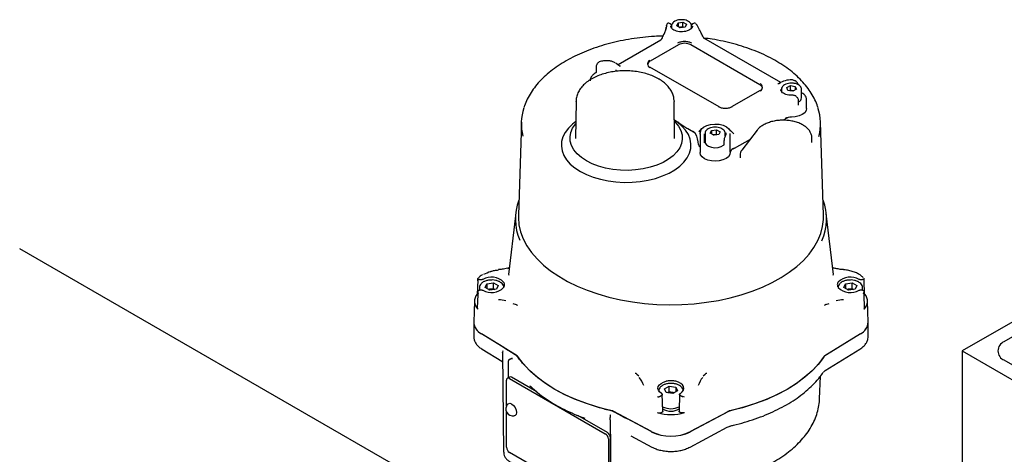
# Model space of a CAD drawing. Units: inches. Extents: x -4 to 383, y -4 to 297.
# Drawn here: x 225 to 238, y 204 to 210 of the extents above; entities that cross this region are included whole.
import ezdxf

# ---------------------------------------------------------------- set-up
doc = ezdxf.new("R2010")
doc.units = ezdxf.units.IN
doc.header["$MEASUREMENT"] = 0
doc.layers.add('DIMENSION', color=7, linetype='Continuous')

msp = doc.modelspace()

# ---------------------------------------------------------------- linework, layer by layer
at = {"color": 7, "linetype": 'Continuous', "lineweight": 25}
for p, q in [((233.536, 209.476), (233.554, 209.515)), ((233.554, 209.515), (233.62, 209.525)), ((233.554, 209.515), (233.554, 209.466)), ((233.62, 209.525), (233.668, 209.497)), ((233.62, 209.461), (233.62, 209.525)), ((233.447, 209.504), (233.43, 209.51)), ((233.455, 209.47), (233.455, 209.473)), ((233.464, 209.474), (233.464, 209.476)), ((233.464, 209.474), (233.464, 209.446)), ((233.584, 209.448), (233.536, 209.476)), ((233.575, 209.454), (233.587, 209.455)), ((233.651, 209.459), (233.584, 209.448)), ((233.587, 209.455), (233.62, 209.461)), ((233.629, 209.455), (233.62, 209.461)), ((233.668, 209.497), (233.651, 209.459)), ((233.74, 209.444), (233.74, 209.474)), ((233.75, 209.473), (233.75, 209.47)), ((233.775, 209.51), (233.757, 209.504)), ((233.808, 209.493), (233.798, 209.505)), ((233.813, 209.488), (233.808, 209.493)), ((233.837, 209.437), (233.815, 209.483)), ((233.317, 209.277), (232.738, 208.942)), ((233.899, 209.32), (233.899, 209.32)), ((234.957, 208.7), (233.907, 209.306)), ((233.56, 209.215), (233.171, 208.99)), ((234.674, 208.669), (233.727, 209.215)), ((232.434, 208.909), (232.434, 208.839)), ((232.706, 208.872), (232.706, 208.868)), ((232.754, 208.927), (232.743, 208.938)), ((232.75, 208.93), (232.769, 208.929)), ((232.755, 208.928), (232.753, 208.928)), ((234.115, 208.365), (233.168, 208.912)), ((232.428, 208.83), (232.422, 208.826)), ((235.129, 208.731), (235.117, 208.735)), ((234.676, 208.59), (234.287, 208.365)), ((234.919, 208.685), (234.934, 208.684)), ((234.939, 208.688), (234.931, 208.683)), ((234.936, 208.686), (234.931, 208.682)), ((234.968, 208.606), (234.968, 208.577)), ((235.04, 208.63), (235.09, 208.657)), ((235.055, 208.592), (235.04, 208.63)), ((235.121, 208.58), (235.055, 208.592)), ((235.08, 208.587), (235.09, 208.593)), ((235.09, 208.657), (235.156, 208.646)), ((235.09, 208.593), (235.09, 208.657)), ((235.123, 208.587), (235.09, 208.593)), ((235.171, 208.607), (235.121, 208.58)), ((235.131, 208.586), (235.123, 208.587)), ((235.156, 208.646), (235.171, 208.607)), ((235.156, 208.646), (235.156, 208.599)), ((235.243, 208.49), (235.243, 208.606)), ((232.161, 208.442), (232.155, 207.935)), ((232.161, 208.434), (232.161, 208.442)), ((233.501, 208.45), (233.501, 208.442)), ((233.507, 207.935), (233.501, 208.442)), ((235.175, 208.505), (235.167, 208.511)), ((235.188, 208.492), (235.175, 208.505)), ((235.201, 208.456), (235.201, 208.457)), ((235.201, 208.39), (235.201, 208.456)), ((235.312, 208.345), (235.312, 208.458)), ((235.058, 208.221), (234.991, 208.183)), ((231.413, 208.156), (231.372, 206.886)), ((233.788, 208.007), (233.689, 208.064)), ((233.877, 208.07), (233.867, 208.06)), ((233.995, 208.006), (234.013, 208.044)), ((234.013, 208.044), (234.079, 208.054)), ((234.013, 208.044), (234.013, 207.996)), ((234.079, 208.054), (234.128, 208.026)), ((234.079, 207.99), (234.079, 208.054)), ((234.318, 207.997), (234.246, 208.07)), ((234.635, 208.047), (234.425, 207.776)), ((235.543, 206.886), (235.502, 208.156)), ((233.855, 207.993), (233.856, 208.01)), ((233.855, 208), (233.855, 207.743)), ((233.918, 207.875), (233.918, 207.93)), ((233.918, 207.918), (233.924, 207.928)), ((233.924, 208.003), (233.924, 207.888)), ((234.044, 207.978), (233.995, 208.006)), ((234.034, 207.983), (234.046, 207.985)), ((234.11, 207.988), (234.044, 207.978)), ((234.046, 207.985), (234.079, 207.99)), ((234.089, 207.985), (234.079, 207.99)), ((234.128, 208.026), (234.11, 207.988)), ((234.199, 207.968), (234.199, 208.003)), ((234.208, 208.009), (234.209, 208)), ((234.268, 207.745), (234.268, 208.002)), ((234.538, 207.921), (234.32, 207.796)), ((235.383, 207.877), (235.383, 207.94)), ((233.918, 207.875), (233.918, 207.875)), ((234.182, 207.899), (234.182, 207.844)), ((234.182, 207.844), (234.182, 207.844)), ((234.319, 207.803), (234.303, 207.794)), ((234.403, 207.715), (234.403, 207.667)), ((231.332, 206.875), (231.235, 206.071)), ((235.68, 206.071), (235.58, 206.906)), ((231.235, 206.161), (231.204, 206.154)), ((231.23, 206.156), (231.235, 206.158)), ((239.521, 206.229), (237.439, 205.027)), ((230.819, 206.016), (230.817, 205.966)), ((230.818, 205.986), (230.819, 206.018)), ((231.24, 206.07), (231.238, 206.061)), ((235.677, 206.061), (235.675, 206.07)), ((236.089, 206.022), (236.096, 206.018)), ((236.098, 205.966), (236.096, 206.016)), ((230.818, 205.994), (230.811, 205.798)), ((230.839, 205.893), (230.839, 205.86)), ((230.918, 205.895), (230.942, 205.946)), ((230.983, 205.858), (230.918, 205.895)), ((230.942, 205.946), (231.03, 205.96)), ((230.942, 205.946), (230.942, 205.881)), ((231.03, 205.96), (231.095, 205.922)), ((231.03, 205.879), (231.03, 205.96)), ((231.095, 205.922), (231.071, 205.871)), ((235.82, 205.895), (235.844, 205.946)), ((235.885, 205.858), (235.82, 205.895)), ((235.844, 205.946), (235.932, 205.96)), ((235.844, 205.946), (235.844, 205.881)), ((235.932, 205.96), (235.996, 205.922)), ((235.932, 205.879), (235.932, 205.96)), ((235.996, 205.922), (235.973, 205.871)), ((236.075, 205.86), (236.075, 205.893)), ((236.104, 205.798), (236.097, 205.994)), ((238.013, 205.155), (239.501, 206.014)), ((230.817, 205.8), (230.811, 205.613)), ((230.817, 205.786), (230.816, 205.77)), ((230.819, 205.831), (230.817, 205.795)), ((230.819, 205.831), (230.818, 205.8)), ((230.825, 205.81), (230.819, 205.831)), ((230.964, 205.869), (230.986, 205.873)), ((231.071, 205.871), (230.983, 205.858)), ((230.986, 205.873), (231.03, 205.879)), ((231.03, 205.879), (231.05, 205.868)), ((235.865, 205.869), (235.888, 205.873)), ((235.973, 205.871), (235.885, 205.858)), ((235.888, 205.873), (235.932, 205.879)), ((235.932, 205.879), (235.951, 205.868)), ((236.098, 205.795), (236.096, 205.831)), ((236.097, 205.8), (236.096, 205.831)), ((236.104, 205.613), (236.098, 205.8)), ((236.099, 205.77), (236.098, 205.786)), ((230.771, 205.71), (230.762, 205.421)), ((231.297, 205.678), (231.342, 205.662)), ((235.572, 205.662), (235.618, 205.678)), ((236.153, 205.421), (236.144, 205.71)), ((230.762, 205.407), (230.762, 205.224)), ((236.153, 205.224), (236.153, 205.407)), ((231.354, 204.961), (230.867, 205.262)), ((231.172, 205.074), (230.868, 205.262)), ((236.048, 205.262), (235.561, 204.961)), ((236.047, 205.262), (235.582, 204.974)), ((230.876, 205.051), (231.144, 204.885)), ((231.158, 205.029), (231.156, 205.011)), ((231.156, 205.006), (231.156, 205.01)), ((231.156, 205.006), (231.171, 203.64)), ((231.158, 205.031), (231.159, 205.031)), ((231.329, 204.972), (231.227, 205.035)), ((235.565, 204.758), (236.039, 205.051)), ((237.439, 205.027), (237.439, 187.063)), ((237.439, 205.027), (239.56, 203.803)), ((231.238, 204.662), (231.236, 204.89)), ((231.388, 204.908), (231.367, 204.937)), ((239.56, 204.007), (238.013, 204.9)), ((232.991, 204.71), (233.018, 204.684)), ((233.896, 204.684), (233.924, 204.71)), ((235.489, 204.371), (235.502, 204.683)), ((235.541, 204.734), (235.565, 204.758)), ((231.21, 204.277), (231.21, 204.625)), ((231.25, 204.669), (231.222, 204.653)), ((231.251, 204.65), (232.56, 203.894)), ((231.623, 204.467), (231.279, 204.666)), ((233.369, 204.508), (233.434, 204.545)), ((233.434, 204.545), (233.522, 204.531)), ((233.434, 204.465), (233.434, 204.545)), ((233.346, 204.201), (233.339, 204.434)), ((233.393, 204.457), (233.369, 204.508)), ((233.481, 204.443), (233.393, 204.457)), ((233.434, 204.465), (233.414, 204.453)), ((233.478, 204.458), (233.434, 204.465)), ((233.478, 204.458), (233.5, 204.454)), ((233.546, 204.48), (233.481, 204.443)), ((233.522, 204.531), (233.546, 204.48)), ((233.522, 204.531), (233.522, 204.467)), ((233.576, 204.434), (233.569, 204.201)), ((233.641, 204.396), (233.62, 204.401)), ((235.489, 204.364), (235.489, 204.371)), ((231.21, 203.709), (231.21, 204.193)), ((232.588, 203.91), (232.183, 204.144)), ((232.626, 204.21), (232.577, 204.222)), ((232.628, 204.151), (232.628, 204.116)), ((233.19, 203.922), (232.668, 204.202)), ((232.796, 204.129), (232.686, 204.188)), ((233.725, 203.922), (234.247, 204.202)), ((234.225, 204.191), (233.726, 203.922)), ((232.253, 204.117), (232.279, 204.107)), ((232.628, 204.086), (232.637, 202.851)), ((232.628, 204.086), (232.637, 202.855)), ((233.189, 203.922), (232.863, 204.098)), ((234.226, 203.985), (234.265, 203.999)), ((232.91, 203.865), (233.197, 203.711)), ((233.718, 203.711), (234.227, 203.985)), ((232.602, 203.822), (232.602, 202.906)), ((232.629, 202.922), (232.629, 203.838)), ((232.56, 202.882), (231.251, 203.637))]:
    msp.add_line(p, q, dxfattribs=at)
at = {"color": 7, "linetype": 'Continuous', "lineweight": 25, "flags": 128}
for points in [[(233.391, 209.45), (233.392, 209.453), (233.392, 209.455)], [(233.396, 209.481), (233.397, 209.484), (233.397, 209.485)], [(233.587, 209.455), (233.579, 209.454), (233.576, 209.453)], [(232.698, 208.97), (232.707, 208.965), (232.743, 208.938)], [(235.131, 208.585), (235.13, 208.586), (235.123, 208.587)], [(235.312, 208.345), (235.306, 208.315), (235.285, 208.286), (235.251, 208.261), (235.208, 208.242), (235.157, 208.23), (235.103, 208.226)], [(232.158, 208.167), (232.112, 208.132), (232.056, 208.076), (232.011, 208.017), (231.98, 207.956), (231.963, 207.892), (231.96, 207.828), (231.97, 207.764), (231.994, 207.701), (232.032, 207.641), (232.082, 207.584), (232.145, 207.531), (232.219, 207.482), (232.302, 207.44), (232.394, 207.404), (232.493, 207.375), (232.598, 207.353), (232.706, 207.339), (232.817, 207.333), (232.928, 207.335), (233.038, 207.345), (233.145, 207.363), (233.247, 207.388), (233.343, 207.421), (233.431, 207.46), (233.509, 207.506), (233.578, 207.557), (233.634, 207.612), (233.678, 207.671), (233.709, 207.733), (233.727, 207.796), (233.73, 207.86), (233.72, 207.924), (233.696, 207.987), (233.658, 208.047), (233.607, 208.104), (233.545, 208.158), (233.504, 208.186)], [(233.504, 208.168), (233.514, 208.158), (233.559, 208.103), (233.591, 208.045), (233.609, 207.986), (233.612, 207.925), (233.601, 207.865), (233.577, 207.806), (233.538, 207.75), (233.487, 207.697), (233.424, 207.649), (233.349, 207.606), (233.266, 207.57), (233.175, 207.54), (233.077, 207.518), (232.975, 207.504), (232.871, 207.498), (232.766, 207.5), (232.663, 207.51), (232.563, 207.528), (232.469, 207.554), (232.381, 207.587), (232.302, 207.627), (232.233, 207.673), (232.176, 207.723), (232.131, 207.778), (232.099, 207.836), (232.081, 207.895), (232.078, 207.956), (232.088, 208.016), (232.113, 208.075), (232.152, 208.131), (232.158, 208.138)], [(233.869, 208.062), (233.901, 208.09), (233.946, 208.112), (233.999, 208.126), (234.056, 208.132), (234.115, 208.128), (234.169, 208.115), (234.215, 208.094), (234.249, 208.067), (234.269, 208.035)], [(233.862, 208.034), (233.861, 208.032), (233.861, 208.029)], [(233.918, 207.93), (233.918, 207.93), (233.918, 207.932)], [(234.046, 207.985), (234.039, 207.983), (234.035, 207.983)], [(233.855, 207.815), (233.855, 207.815), (233.85, 207.821)], [(233.924, 207.887), (233.927, 207.871), (233.943, 207.847), (233.972, 207.827), (234.011, 207.813), (234.056, 207.808), (234.101, 207.811), (234.142, 207.823), (234.174, 207.841), (234.182, 207.849)], [(234.32, 207.796), (234.302, 207.787), (234.287, 207.782)], [(234.268, 207.745), (234.262, 207.714), (234.242, 207.685), (234.21, 207.66), (234.168, 207.64), (234.118, 207.628), (234.065, 207.624), (234.011, 207.627), (233.961, 207.638), (233.918, 207.657), (233.884, 207.681), (233.863, 207.71), (233.855, 207.741), (233.855, 207.743)], [(231.372, 206.886), (231.372, 206.851), (231.38, 206.753), (231.403, 206.656), (231.439, 206.56), (231.489, 206.466), (231.551, 206.375), (231.627, 206.286), (231.714, 206.202), (231.813, 206.122), (231.924, 206.048), (232.044, 205.978), (232.174, 205.914), (232.312, 205.857), (232.458, 205.807), (232.61, 205.763), (232.768, 205.727), (232.931, 205.698), (233.098, 205.677), (233.266, 205.664), (233.436, 205.659), (233.606, 205.662), (233.775, 205.673), (233.942, 205.692), (234.106, 205.719), (234.265, 205.753), (234.419, 205.795), (234.567, 205.844), (234.707, 205.9), (234.839, 205.962), (234.962, 206.03), (235.075, 206.103), (235.177, 206.182), (235.267, 206.265), (235.346, 206.352), (235.412, 206.443), (235.465, 206.536), (235.504, 206.632), (235.53, 206.729), (235.542, 206.827), (235.543, 206.886)], [(232.655, 204.207), (232.482, 204.25), (232.316, 204.301), (232.158, 204.361), (232.009, 204.427), (231.871, 204.501), (231.743, 204.581), (231.628, 204.667), (231.525, 204.758), (231.436, 204.854), (231.362, 204.954)], [(235.553, 204.954), (235.478, 204.854), (235.39, 204.758), (235.287, 204.667), (235.172, 204.581), (235.044, 204.501), (234.906, 204.427), (234.757, 204.361), (234.599, 204.301), (234.433, 204.25), (234.26, 204.207)], [(232.443, 204.261), (232.288, 204.311), (232.14, 204.368), (232.001, 204.431), (231.871, 204.501), (231.75, 204.576), (231.64, 204.657), (231.542, 204.742), (231.456, 204.831)], [(235.543, 204.938), (235.468, 204.842), (235.381, 204.75), (235.28, 204.661), (235.168, 204.578), (235.044, 204.501), (234.91, 204.429), (234.766, 204.364), (234.613, 204.307), (234.453, 204.256), (234.286, 204.213)], [(233.329, 204.446), (233.303, 204.466), (233.287, 204.489), (233.28, 204.514), (233.284, 204.538), (233.299, 204.562), (233.322, 204.582), (233.354, 204.599), (233.391, 204.611)], [(233.586, 204.446), (233.612, 204.466), (233.628, 204.489), (233.634, 204.514), (233.63, 204.538), (233.616, 204.562), (233.593, 204.582), (233.561, 204.599), (233.524, 204.611)], [(231.223, 204.298), (231.232, 204.305), (231.254, 204.31), (231.279, 204.301)], [(231.279, 204.301), (231.305, 204.28), (231.326, 204.251), (231.341, 204.218), (231.346, 204.185), (231.341, 204.158), (231.326, 204.142), (231.316, 204.138)]]:
    msp.add_lwpolyline(points, dxfattribs=at)
at = {"color": 7, "linetype": 'Continuous', "lineweight": 25}
for centre, radius, start, end in [((233.465, 209.47), 0.0693, 171.1885, 181.3987), ((233.602, 209.356), 0.101, 77.7889, 98.7781), ((233.799, 209.474), 0.0197, 25.1984, 44.3002), ((233.839, 209.433), 0.0049, 97.8979, 116.944), ((233.359, 209.354), 0.0048, 60.8509, 108.8653), ((233.644, 209.054), 0.182, 62.6097, 117.3903), ((232.6, 208.979), 0.0197, 82.884, 99.1151), ((232.604, 208.994), 0.00422, 114.7125, 174.9328), ((233.189, 208.955), 0.0516, 110.7834, 249.2166), ((233.197, 208.934), 0.0621, 115.0844, 166.5329), ((235.097, 208.446), 0.289, 87.0949, 123.9621), ((235.111, 208.716), 0.0197, 71.9845, 90.4691), ((234.656, 208.633), 0.0516, 290.7834, 69.2166), ((234.648, 208.612), 0.0621, 13.4672, 64.9156), ((234.943, 208.677), 0.0113, 60.6141, 130.5569), ((235.105, 208.489), 0.1, 79.8848, 102.0979), ((235.172, 208.499), 0.0721, 294.0725, 353.1983), ((232.107, 208.135), 0.695, 161.8456, 194.0985), ((234.112, 208.36), 0.00594, 65.6929, 125.6176), ((234.289, 208.36), 0.00594, 54.3824, 114.3071), ((234.807, 208.135), 0.695, 345.4431, 18.6067), ((235.098, 208.055), 0.171, 88.3785, 117.9968), ((233.728, 207.962), 0.0748, 30.4517, 61.9986), ((233.478, 207.828), 0.358, 3.7534, 28.6695), ((233.929, 207.999), 0.0747, 156.5386, 171.3864), ((234.061, 207.885), 0.101, 77.7889, 98.7781), ((233.884, 207.855), 0.0487, 185.1276, 225.4678), ((234.327, 207.74), 0.0589, 114.1696, 175.6073), ((232.064, 206.832), 0.733, 159.4091, 203.2451), ((234.85, 206.832), 0.733, 336.0792, 20.5917), ((231.003, 205.791), 0.245, 46.7206, 118.8519), ((235.912, 205.791), 0.245, 61.1481, 133.2794), ((235.818, 206.135), 0.00395, 123.7574, 183.6291), ((231.003, 206.071), 0.245, 241.1481, 313.2794), ((235.912, 206.071), 0.245, 226.7206, 298.8519), ((230.916, 205.706), 0.144, 137.4282, 227.503), ((231.003, 205.759), 0.115, 98.5385, 108.9207), ((231.007, 205.746), 0.128, 71.7208, 99.2198), ((235.905, 205.759), 0.115, 98.5385, 108.9207), ((235.908, 205.746), 0.128, 71.7208, 99.2198), ((235.999, 205.706), 0.144, 312.4667, 41.988), ((231.011, 204.704), 1.027, 79.3055, 84.9914), ((235.904, 204.704), 1.027, 95.0086, 100.6945), ((230.948, 205.431), 0.187, 182.9483, 244.2113), ((230.954, 205.434), 0.193, 185.1535, 243.4616), ((235.961, 205.434), 0.193, 296.5384, 354.8465), ((235.971, 205.428), 0.182, 294.9038, 357.9367), ((238.062, 205.027), 0.136, 110.7834, 249.2166), ((231.265, 204.863), 0.126, 35.8832, 59.402), ((231.262, 204.642), 0.0297, 54.3824, 114.3071), ((231.235, 204.63), 0.0258, 50.7967, 189.214), ((232.829, 204.48), 0.266, 15.9081, 43.3683), ((234.086, 204.48), 0.266, 136.6317, 164.0919), ((233.457, 204.331), 0.128, 80.7802, 108.2792), ((233.461, 204.344), 0.115, 71.0793, 81.4615), ((231.299, 204.235), 0.0984, 140.0533, 279.9413), ((232.575, 203.976), 0.24, 62.2934, 77.5505), ((233.457, 204.787), 0.632, 252.99, 287.01), ((233.457, 204.425), 0.223, 238.945, 300.4428), ((233.457, 204.489), 0.253, 243.3179, 296.9319), ((234.34, 203.972), 0.247, 102.4495, 117.7066), ((232.511, 203.818), 0.0908, 2.6055, 57.3945), ((232.539, 203.834), 0.0908, 2.6055, 57.3945), ((233.457, 204.471), 0.611, 243.9502, 296.0498), ((233.457, 204.469), 0.61, 243.9502, 296.0498), ((231.3, 203.713), 0.0908, 182.6055, 237.3945)]:
    msp.add_arc(centre, radius, start, end, dxfattribs=at)
for points, knots in [([(233.589, 209.559), (233.587, 209.559), (233.571, 209.559), (233.542, 209.552), (233.507, 209.538), (233.481, 209.518), (233.467, 209.496), (233.466, 209.482), (233.466, 209.476)], [0, 0, 0, 0, 0.0324685, 0.247421, 0.4640617, 0.6838848, 0.8770678, 1, 1, 1, 1]), ([(233.739, 209.474), (233.738, 209.481), (233.738, 209.496), (233.723, 209.518), (233.698, 209.538), (233.664, 209.552), (233.626, 209.56), (233.601, 209.559), (233.589, 209.559)], [0, 0, 0, 0, 0.1317878, 0.2995396, 0.4738765, 0.6574047, 0.8428918, 1, 1, 1, 1]), ([(233.394, 209.454), (233.39, 209.437), (233.381, 209.404), (233.367, 209.372), (233.36, 209.355)], [0, 0, 0, 0, 0.500441, 1, 1, 1, 1]), ([(233.391, 209.45), (233.387, 209.434), (233.379, 209.403), (233.367, 209.373), (233.361, 209.358)], [0, 0, 0, 0, 0.494554, 1, 1, 1, 1]), ([(233.395, 209.468), (233.395, 209.466), (233.395, 209.462), (233.393, 209.457), (233.392, 209.455)], [0, 0, 0, 0, 0.54687, 1, 1, 1, 1]), ([(233.43, 209.51), (233.427, 209.511), (233.42, 209.512), (233.411, 209.509), (233.401, 209.5), (233.398, 209.49), (233.397, 209.485)], [0, 0, 0, 0, 0.1737651, 0.4051591, 0.687002, 1, 1, 1, 1]), ([(233.467, 209.474), (233.467, 209.475), (233.466, 209.481), (233.463, 209.49), (233.456, 209.5), (233.45, 209.503), (233.447, 209.504)], [0, 0, 0, 0, 0.08207, 0.425907, 0.73361, 1, 1, 1, 1]), ([(233.6, 209.394), (233.591, 209.394), (233.568, 209.394), (233.532, 209.402), (233.497, 209.416), (233.472, 209.434), (233.456, 209.454), (233.455, 209.466), (233.455, 209.473)], [0, 0, 0, 0, 0.109046, 0.285729, 0.460937, 0.63392, 0.805758, 1, 1, 1, 1]), ([(233.75, 209.473), (233.75, 209.47), (233.75, 209.461), (233.743, 209.446), (233.725, 209.427), (233.696, 209.41), (233.658, 209.399), (233.625, 209.393), (233.605, 209.394), (233.6, 209.394)], [0, 0, 0, 0, 0.086079, 0.255513, 0.41709, 0.58952, 0.761103, 0.933571, 1, 1, 1, 1]), ([(233.757, 209.504), (233.754, 209.503), (233.748, 209.5), (233.742, 209.49), (233.738, 209.481), (233.737, 209.473), (233.737, 209.471)], [0, 0, 0, 0, 0.254956, 0.549458, 0.877769, 1, 1, 1, 1]), ([(233.795, 209.507), (233.794, 209.508), (233.791, 209.51), (233.786, 209.511), (233.78, 209.512), (233.776, 209.511), (233.774, 209.51)], [0, 0, 0, 0, 0.11725, 0.418824, 0.715088, 1, 1, 1, 1]), ([(233.899, 209.32), (233.89, 209.338), (233.87, 209.378), (233.85, 209.417), (233.838, 209.438)], [0, 0, 0, 0, 0.451989, 1, 1, 1, 1]), ([(233.347, 209.336), (233.308, 209.335), (233.216, 209.332), (233.072, 209.319), (232.916, 209.298), (232.764, 209.269), (232.616, 209.234), (232.473, 209.193), (232.336, 209.144), (232.206, 209.09), (232.083, 209.03), (231.968, 208.964), (231.862, 208.892), (231.766, 208.816), (231.681, 208.736), (231.606, 208.651), (231.543, 208.564), (231.492, 208.473), (231.462, 208.405), (231.451, 208.368), (231.45, 208.362)], [0, 0, 0, 0, 0.043365, 0.102401, 0.161449, 0.220516, 0.279607, 0.338728, 0.397885, 0.457081, 0.516319, 0.575596, 0.634904, 0.694221, 0.753508, 0.81271, 0.871756, 0.930563, 0.989057, 1, 1, 1, 1]), ([(233.323, 209.287), (233.321, 209.284), (233.317, 209.279), (233.314, 209.275), (233.312, 209.274)], [0, 0, 0, 0, 0.698137, 1, 1, 1, 1]), ([(233.328, 209.296), (233.327, 209.294), (233.326, 209.291), (233.324, 209.289), (233.323, 209.287)], [0, 0, 0, 0, 0.456159, 1, 1, 1, 1]), ([(233.357, 209.358), (233.353, 209.349), (233.343, 209.328), (233.333, 209.307), (233.328, 209.296)], [0, 0, 0, 0, 0.452555, 1, 1, 1, 1]), ([(233.552, 209.242), (233.565, 209.248), (233.585, 209.257), (233.617, 209.263), (233.644, 209.265), (233.67, 209.263), (233.703, 209.257), (233.723, 209.248), (233.736, 209.242)], [0, 0, 0, 0, 0.239443, 0.369669, 0.5, 0.630226, 0.760557, 1, 1, 1, 1]), ([(233.91, 209.303), (233.909, 209.305), (233.904, 209.31), (233.901, 209.316), (233.899, 209.32)], [0, 0, 0, 0, 0.360771, 1, 1, 1, 1]), ([(235.464, 208.367), (235.463, 208.369), (235.455, 208.402), (235.426, 208.464), (235.378, 208.554), (235.316, 208.641), (235.244, 208.726), (235.16, 208.806), (235.066, 208.882), (234.962, 208.954), (234.849, 209.021), (234.727, 209.082), (234.598, 209.137), (234.461, 209.186), (234.319, 209.229), (234.172, 209.265), (234.036, 209.291), (233.949, 209.303), (233.914, 209.308)], [0, 0, 0, 0, 0.0033969, 0.0699517, 0.13685, 0.2041307, 0.2717643, 0.3396789, 0.4077888, 0.4760154, 0.5442974, 0.6125874, 0.680858, 0.7490979, 0.8173034, 0.8854753, 0.9536172, 1, 1, 1, 1]), ([(232.506, 208.992), (232.497, 208.989), (232.482, 208.985), (232.465, 208.973), (232.454, 208.962), (232.445, 208.949), (232.439, 208.935), (232.435, 208.922), (232.434, 208.913), (232.434, 208.909)], [0, 0, 0, 0, 0.2500464, 0.376863, 0.5034009, 0.6294332, 0.753576, 0.8771732, 1, 1, 1, 1]), ([(232.561, 208.995), (232.552, 208.995), (232.534, 208.995), (232.516, 208.993), (232.506, 208.992)], [0, 0, 0, 0, 0.483963, 1, 1, 1, 1]), ([(232.597, 208.998), (232.59, 208.997), (232.579, 208.996), (232.566, 208.996), (232.561, 208.995)], [0, 0, 0, 0, 0.546858, 1, 1, 1, 1]), ([(232.696, 208.971), (232.682, 208.977), (232.656, 208.989), (232.622, 208.996), (232.604, 208.998), (232.602, 208.998)], [0, 0, 0, 0, 0.471219, 0.941402, 1, 1, 1, 1]), ([(233.289, 208.749), (233.276, 208.756), (233.241, 208.775), (233.177, 208.803), (233.095, 208.828), (233.008, 208.846), (232.918, 208.857), (232.827, 208.861), (232.735, 208.857), (232.646, 208.845), (232.56, 208.826), (232.478, 208.8), (232.402, 208.767), (232.334, 208.727), (232.276, 208.68), (232.227, 208.628), (232.191, 208.572), (232.169, 208.513), (232.159, 208.465), (232.162, 208.439), (232.162, 208.432)], [0, 0, 0, 0, 0.03202, 0.091836, 0.151518, 0.211042, 0.270425, 0.329727, 0.389027, 0.448393, 0.507898, 0.567631, 0.627668, 0.688042, 0.748679, 0.809101, 0.868574, 0.926327, 0.982133, 1, 1, 1, 1]), ([(232.705, 208.871), (232.705, 208.869), (232.707, 208.863), (232.703, 208.856), (232.701, 208.851)], [0, 0, 0, 0, 0.234184, 1, 1, 1, 1]), ([(232.422, 208.826), (232.412, 208.82), (232.39, 208.806), (232.368, 208.78), (232.353, 208.751), (232.353, 208.731), (232.353, 208.723)], [0, 0, 0, 0, 0.25363, 0.536857, 0.803213, 1, 1, 1, 1]), ([(232.434, 208.84), (232.434, 208.839), (232.434, 208.837), (232.433, 208.834), (232.431, 208.832), (232.429, 208.83), (232.428, 208.83)], [0, 0, 0, 0, 0.224557, 0.470841, 0.732682, 1, 1, 1, 1]), ([(233.5, 208.452), (233.499, 208.467), (233.497, 208.502), (233.479, 208.554), (233.449, 208.608), (233.408, 208.659), (233.357, 208.705), (233.315, 208.734), (233.291, 208.748), (233.289, 208.749)], [0, 0, 0, 0, 0.127493, 0.292212, 0.458892, 0.629941, 0.805977, 0.979694, 1, 1, 1, 1]), ([(235.156, 208.721), (235.152, 208.723), (235.143, 208.727), (235.134, 208.73), (235.129, 208.731)], [0, 0, 0, 0, 0.497781, 1, 1, 1, 1]), ([(235.199, 208.67), (235.197, 208.676), (235.192, 208.689), (235.178, 208.708), (235.164, 208.717), (235.156, 208.721)], [0, 0, 0, 0, 0.2864328, 0.6227133, 1, 1, 1, 1]), ([(235.111, 208.526), (235.103, 208.526), (235.082, 208.526), (235.046, 208.531), (235.01, 208.543), (234.981, 208.56), (234.964, 208.58), (234.957, 208.593), (234.958, 208.6), (234.959, 208.602)], [0, 0, 0, 0, 0.09109, 0.267365, 0.442919, 0.616391, 0.788022, 0.961063, 1, 1, 1, 1]), ([(235.14, 208.688), (235.135, 208.69), (235.117, 208.693), (235.083, 208.692), (235.043, 208.684), (235.008, 208.669), (234.983, 208.649), (234.969, 208.627), (234.969, 208.613), (234.969, 208.607)], [0, 0, 0, 0, 0.067157, 0.236904, 0.407182, 0.578874, 0.753133, 0.905458, 1, 1, 1, 1]), ([(235.242, 208.606), (235.242, 208.613), (235.241, 208.63), (235.225, 208.652), (235.199, 208.671), (235.17, 208.684), (235.148, 208.687), (235.14, 208.688)], [0, 0, 0, 0, 0.184816, 0.398838, 0.622208, 0.856828, 1, 1, 1, 1]), ([(235.165, 208.513), (235.164, 208.514), (235.158, 208.518), (235.146, 208.522), (235.129, 208.526), (235.117, 208.526), (235.111, 208.526)], [0, 0, 0, 0, 0.0717743, 0.3942323, 0.7036555, 1, 1, 1, 1]), ([(235.201, 208.456), (235.2, 208.464), (235.199, 208.479), (235.19, 208.49), (235.185, 208.495)], [0, 0, 0, 0, 0.499522, 1, 1, 1, 1]), ([(235.311, 208.458), (235.311, 208.466), (235.311, 208.485), (235.297, 208.514), (235.274, 208.54), (235.253, 208.554), (235.243, 208.56)], [0, 0, 0, 0, 0.192629, 0.465826, 0.743882, 1, 1, 1, 1]), ([(234.293, 208.365), (234.28, 208.359), (234.26, 208.35), (234.227, 208.344), (234.201, 208.342), (234.174, 208.344), (234.141, 208.35), (234.122, 208.359), (234.109, 208.365)], [0, 0, 0, 0, 0.239443, 0.369669, 0.5, 0.630226, 0.760557, 1, 1, 1, 1]), ([(233.689, 208.064), (233.671, 208.075), (233.633, 208.098), (233.579, 208.136), (233.536, 208.166), (233.511, 208.181), (233.504, 208.185)], [0, 0, 0, 0, 0.300028, 0.601013, 0.888243, 1, 1, 1, 1]), ([(235.383, 207.943), (235.383, 207.945), (235.385, 207.961), (235.376, 207.992), (235.357, 208.033), (235.326, 208.071), (235.284, 208.105), (235.233, 208.135), (235.173, 208.158), (235.108, 208.174), (235.039, 208.183), (234.969, 208.185), (234.899, 208.179), (234.833, 208.165), (234.77, 208.145), (234.715, 208.118), (234.668, 208.085), (234.646, 208.06), (234.635, 208.047)], [0, 0, 0, 0, 0.00605, 0.068299, 0.130382, 0.193963, 0.259705, 0.326968, 0.394752, 0.462427, 0.529929, 0.597336, 0.664771, 0.732335, 0.800165, 0.868395, 0.937077, 1, 1, 1, 1]), ([(233.85, 208.04), (233.848, 208.038), (233.844, 208.032), (233.841, 208.028), (233.84, 208.026)], [0, 0, 0, 0, 0.450533, 1, 1, 1, 1]), ([(233.854, 208.045), (233.859, 208.05), (233.865, 208.058), (233.866, 208.059), (233.867, 208.059)], [0, 0, 0, 0, 0.703224, 1, 1, 1, 1]), ([(233.864, 208.045), (233.864, 208.044), (233.864, 208.04), (233.863, 208.036), (233.862, 208.034)], [0, 0, 0, 0, 0.477563, 1, 1, 1, 1]), ([(234.052, 208.088), (234.047, 208.088), (234.029, 208.089), (233.999, 208.081), (233.964, 208.067), (233.939, 208.046), (233.925, 208.024), (233.925, 208.01), (233.925, 208.005)], [0, 0, 0, 0, 0.062395, 0.271613, 0.482569, 0.696678, 0.883837, 1, 1, 1, 1]), ([(234.198, 208.003), (234.198, 208.011), (234.197, 208.027), (234.181, 208.049), (234.155, 208.069), (234.121, 208.082), (234.085, 208.09), (234.061, 208.089), (234.052, 208.088)], [0, 0, 0, 0, 0.146793, 0.316783, 0.494198, 0.680549, 0.868499, 1, 1, 1, 1]), ([(233.918, 207.932), (233.918, 207.939), (233.917, 207.953), (233.915, 207.973), (233.914, 207.987), (233.914, 207.994), (233.914, 207.997), (233.914, 207.997)], [0, 0, 0, 0, 0.343229, 0.674607, 0.834088, 0.991804, 1, 1, 1, 1]), ([(234.207, 207.987), (234.206, 207.984), (234.204, 207.979), (234.199, 207.968), (234.194, 207.956), (234.189, 207.94), (234.183, 207.92), (234.182, 207.906), (234.182, 207.899)], [0, 0, 0, 0, 0.13887, 0.273928, 0.40551, 0.534189, 0.778121, 1, 1, 1, 1]), ([(234.208, 208.006), (234.209, 208.006), (234.211, 208), (234.209, 207.993), (234.207, 207.987)], [0, 0, 0, 0, 0.013405, 1, 1, 1, 1]), ([(234.425, 207.776), (234.421, 207.77), (234.411, 207.754), (234.403, 207.732), (234.404, 207.718), (234.405, 207.714)], [0, 0, 0, 0, 0.336856, 0.823106, 1, 1, 1, 1]), ([(231.204, 206.154), (231.193, 206.152), (231.159, 206.144), (231.123, 206.141), (231.099, 206.139)], [0, 0, 0, 0, 0.332458, 1, 1, 1, 1]), ([(231.245, 206.166), (231.242, 206.164), (231.238, 206.161), (231.231, 206.159), (231.228, 206.158)], [0, 0, 0, 0, 0.523579, 1, 1, 1, 1]), ([(235.686, 206.159), (235.683, 206.159), (235.677, 206.161), (235.671, 206.165), (235.669, 206.167), (235.668, 206.168)], [0, 0, 0, 0, 0.401897, 0.837625, 1, 1, 1, 1]), ([(235.71, 206.154), (235.703, 206.155), (235.694, 206.157), (235.685, 206.159), (235.684, 206.159)], [0, 0, 0, 0, 0.819026, 1, 1, 1, 1]), ([(235.816, 206.139), (235.801, 206.14), (235.765, 206.143), (235.731, 206.15), (235.71, 206.154)], [0, 0, 0, 0, 0.415999, 1, 1, 1, 1]), ([(230.824, 206.01), (230.824, 206.011), (230.822, 206.012), (230.82, 206.014), (230.819, 206.015), (230.819, 206.016), (230.818, 206.017), (230.819, 206.018), (230.819, 206.018)], [0, 0, 0, 0, 0.176211, 0.358397, 0.470436, 0.583341, 0.814379, 1, 1, 1, 1]), ([(230.825, 206.022), (230.825, 206.022), (230.825, 206.022), (230.823, 206.021), (230.82, 206.02), (230.819, 206.019), (230.819, 206.018)], [0, 0, 0, 0, 0.0021499, 0.0174232, 0.5863636, 1, 1, 1, 1]), ([(230.884, 206.073), (230.869, 206.063), (230.849, 206.051), (230.836, 206.036), (230.833, 206.033)], [0, 0, 0, 0, 0.778475, 1, 1, 1, 1]), ([(230.902, 206.077), (230.931, 206.091), (230.96, 206.105), (230.996, 206.116), (231.013, 206.121), (231.047, 206.129), (231.082, 206.133), (231.1, 206.135)], [0, 0, 0, 0, 0.499157, 0.502827, 0.534478, 0.749602, 1, 1, 1, 1]), ([(236.082, 206.033), (236.073, 206.041), (236.051, 206.062), (236.006, 206.089), (235.95, 206.112), (235.888, 206.129), (235.843, 206.136), (235.819, 206.138), (235.816, 206.139)], [0, 0, 0, 0, 0.155886, 0.363174, 0.571499, 0.779644, 0.976549, 1, 1, 1, 1]), ([(236.09, 206.01), (236.091, 206.011), (236.093, 206.012), (236.095, 206.014), (236.096, 206.016), (236.097, 206.017), (236.096, 206.018), (236.096, 206.018)], [0, 0, 0, 0, 0.176248, 0.358473, 0.583253, 0.81434, 1, 1, 1, 1]), ([(230.885, 206.006), (230.883, 206.005), (230.88, 206.003), (230.874, 206.001), (230.868, 206), (230.861, 205.999), (230.855, 205.999), (230.848, 206), (230.842, 206.001), (230.836, 206.003), (230.831, 206.006), (230.827, 206.008), (230.825, 206.01), (230.824, 206.01)], [0, 0, 0, 0, 0.093964, 0.190652, 0.284617, 0.381308, 0.475233, 0.571886, 0.665732, 0.762302, 0.856074, 0.952567, 1, 1, 1, 1]), ([(230.988, 205.996), (230.983, 205.996), (230.963, 205.996), (230.929, 205.987), (230.891, 205.971), (230.861, 205.949), (230.845, 205.922), (230.838, 205.903), (230.839, 205.893), (230.84, 205.893)], [0, 0, 0, 0, 0.062225, 0.25605, 0.451477, 0.649578, 0.825069, 0.993283, 1, 1, 1, 1]), ([(231.172, 205.892), (231.173, 205.898), (231.173, 205.914), (231.16, 205.937), (231.137, 205.961), (231.104, 205.98), (231.064, 205.993), (231.023, 205.999), (230.998, 205.997), (230.988, 205.996)], [0, 0, 0, 0, 0.092757, 0.242715, 0.395506, 0.55689, 0.722544, 0.887985, 1, 1, 1, 1]), ([(231.171, 205.893), (231.174, 205.898), (231.181, 205.909), (231.184, 205.926), (231.183, 205.944), (231.178, 205.958), (231.173, 205.967), (231.171, 205.969)], [0, 0, 0, 0, 0.217294, 0.44089, 0.658185, 0.881781, 1, 1, 1, 1]), ([(235.744, 205.969), (235.741, 205.964), (235.734, 205.953), (235.73, 205.936), (235.732, 205.919), (235.737, 205.904), (235.742, 205.896), (235.744, 205.893)], [0, 0, 0, 0, 0.217294, 0.44089, 0.658185, 0.881781, 1, 1, 1, 1]), ([(235.889, 205.996), (235.884, 205.996), (235.864, 205.996), (235.83, 205.987), (235.792, 205.971), (235.763, 205.949), (235.746, 205.922), (235.739, 205.903), (235.741, 205.893), (235.741, 205.893)], [0, 0, 0, 0, 0.062225, 0.25605, 0.451477, 0.649578, 0.825069, 0.993283, 1, 1, 1, 1]), ([(236.074, 205.892), (236.074, 205.898), (236.075, 205.914), (236.062, 205.937), (236.039, 205.961), (236.006, 205.98), (235.965, 205.993), (235.925, 205.999), (235.899, 205.997), (235.889, 205.996)], [0, 0, 0, 0, 0.092757, 0.242715, 0.395506, 0.55689, 0.722544, 0.887985, 1, 1, 1, 1]), ([(236.09, 206.01), (236.089, 206.009), (236.087, 206.007), (236.082, 206.004), (236.076, 206.002), (236.07, 206.001), (236.064, 206), (236.057, 205.999), (236.05, 206), (236.044, 206.001), (236.038, 206.002), (236.033, 206.004), (236.031, 206.005), (236.03, 206.006)], [0, 0, 0, 0, 0.093739, 0.190197, 0.283936, 0.380393, 0.47415, 0.570622, 0.664445, 0.760984, 0.854888, 0.951513, 1, 1, 1, 1]), ([(230.811, 205.799), (230.811, 205.798), (230.811, 205.795), (230.812, 205.791), (230.813, 205.788), (230.814, 205.787)], [0, 0, 0, 0, 0.328132, 0.661611, 1, 1, 1, 1]), ([(230.817, 205.783), (230.816, 205.784), (230.815, 205.785), (230.814, 205.786), (230.814, 205.787)], [0, 0, 0, 0, 0.708437, 1, 1, 1, 1]), ([(230.824, 205.852), (230.824, 205.851), (230.822, 205.85), (230.82, 205.846), (230.819, 205.841), (230.818, 205.836), (230.819, 205.833), (230.819, 205.831)], [0, 0, 0, 0, 0.1762481, 0.3584728, 0.5832534, 0.8143402, 1, 1, 1, 1]), ([(230.824, 205.852), (230.826, 205.853), (230.828, 205.855), (230.833, 205.858), (230.839, 205.86), (230.845, 205.862), (230.851, 205.863), (230.858, 205.863), (230.864, 205.863), (230.871, 205.862), (230.877, 205.86), (230.882, 205.859), (230.884, 205.857), (230.885, 205.857)], [0, 0, 0, 0, 0.093739, 0.190197, 0.283936, 0.380393, 0.47415, 0.570622, 0.664445, 0.760984, 0.854888, 0.951513, 1, 1, 1, 1]), ([(236.03, 205.857), (236.031, 205.858), (236.035, 205.859), (236.041, 205.861), (236.047, 205.862), (236.054, 205.863), (236.06, 205.863), (236.067, 205.862), (236.073, 205.861), (236.079, 205.859), (236.084, 205.857), (236.088, 205.855), (236.09, 205.853), (236.09, 205.852)], [0, 0, 0, 0, 0.0939641, 0.1906523, 0.2846166, 0.381308, 0.475233, 0.5718864, 0.6657315, 0.7623024, 0.8560739, 0.9525669, 1, 1, 1, 1]), ([(236.089, 205.81), (236.089, 205.81), (236.089, 205.81), (236.09, 205.811), (236.092, 205.815), (236.095, 205.822), (236.096, 205.828), (236.096, 205.831)], [0, 0, 0, 0, 0.00215, 0.017426, 0.183873, 0.541263, 1, 1, 1, 1]), ([(236.09, 205.852), (236.091, 205.851), (236.093, 205.85), (236.095, 205.846), (236.096, 205.841), (236.097, 205.836), (236.096, 205.833), (236.096, 205.831)], [0, 0, 0, 0, 0.176248, 0.358473, 0.583253, 0.81434, 1, 1, 1, 1]), ([(236.101, 205.787), (236.101, 205.786), (236.1, 205.784), (236.098, 205.783), (236.098, 205.783)], [0, 0, 0, 0, 0.816048, 1, 1, 1, 1]), ([(236.101, 205.787), (236.102, 205.788), (236.103, 205.79), (236.104, 205.794), (236.104, 205.797), (236.103, 205.799)], [0, 0, 0, 0, 0.292373, 0.588036, 1, 1, 1, 1]), ([(230.818, 205.599), (230.818, 205.601), (230.816, 205.603), (230.813, 205.607), (230.811, 205.611), (230.811, 205.615), (230.811, 205.616)], [0, 0, 0, 0, 0.205743, 0.413801, 0.739101, 1, 1, 1, 1]), ([(231.342, 205.662), (231.346, 205.66), (231.354, 205.657), (231.357, 205.651), (231.359, 205.649)], [0, 0, 0, 0, 0.5000804, 1, 1, 1, 1]), ([(235.572, 205.662), (235.569, 205.66), (235.561, 205.656), (235.558, 205.651), (235.556, 205.649)], [0, 0, 0, 0, 0.500217, 1, 1, 1, 1]), ([(236.096, 205.599), (236.097, 205.601), (236.099, 205.603), (236.102, 205.607), (236.103, 205.611), (236.103, 205.615), (236.103, 205.616)], [0, 0, 0, 0, 0.205743, 0.4138, 0.739098, 1, 1, 1, 1]), ([(230.763, 205.221), (230.763, 205.217), (230.762, 205.199), (230.772, 205.166), (230.793, 205.125), (230.825, 205.087), (230.855, 205.064), (230.873, 205.053), (230.876, 205.051)], [0, 0, 0, 0, 0.056917, 0.280273, 0.503838, 0.733509, 0.965205, 1, 1, 1, 1]), ([(236.039, 205.051), (236.048, 205.057), (236.073, 205.073), (236.107, 205.105), (236.136, 205.147), (236.152, 205.189), (236.152, 205.216), (236.152, 205.227)], [0, 0, 0, 0, 0.126475, 0.365348, 0.602947, 0.833638, 1, 1, 1, 1]), ([(231.172, 205.074), (231.177, 205.07), (231.186, 205.064), (231.199, 205.054), (231.212, 205.044), (231.222, 205.038), (231.227, 205.035)], [0, 0, 0, 0, 0.24981, 0.500404, 0.749939, 1, 1, 1, 1]), ([(231.362, 204.954), (231.361, 204.954), (231.361, 204.955), (231.36, 204.956), (231.359, 204.957), (231.358, 204.958), (231.357, 204.959), (231.356, 204.96), (231.354, 204.961), (231.354, 204.961)], [0, 0, 0, 0, 0.129548, 0.259097, 0.388645, 0.518194, 0.647742, 0.777291, 1, 1, 1, 1]), ([(235.561, 204.961), (235.56, 204.961), (235.559, 204.96), (235.557, 204.958), (235.556, 204.958), (235.555, 204.957), (235.554, 204.955), (235.554, 204.954), (235.553, 204.954)], [0, 0, 0, 0, 0.259361, 0.38892, 0.518479, 0.648037, 0.777596, 1, 1, 1, 1]), ([(231.144, 204.885), (231.147, 204.883), (231.151, 204.88), (231.155, 204.875), (231.156, 204.874), (231.156, 204.873)], [0, 0, 0, 0, 0.482816, 0.744, 1, 1, 1, 1]), ([(231.25, 204.911), (231.248, 204.91), (231.244, 204.907), (231.239, 204.901), (231.236, 204.896), (231.236, 204.892), (231.236, 204.89)], [0, 0, 0, 0, 0.27953, 0.535979, 0.774147, 1, 1, 1, 1]), ([(231.25, 204.911), (231.256, 204.914), (231.269, 204.921), (231.284, 204.922), (231.293, 204.923), (231.293, 204.923)], [0, 0, 0, 0, 0.440048, 0.994513, 1, 1, 1, 1]), ([(231.292, 204.922), (231.284, 204.922), (231.269, 204.921), (231.256, 204.914), (231.25, 204.911)], [0, 0, 0, 0, 0.521361, 1, 1, 1, 1]), ([(231.456, 204.831), (231.443, 204.845), (231.419, 204.87), (231.398, 204.896), (231.388, 204.908)], [0, 0, 0, 0, 0.525266, 1, 1, 1, 1]), ([(232.991, 204.71), (232.988, 204.713), (232.981, 204.717), (232.972, 204.719), (232.967, 204.72)], [0, 0, 0, 0, 0.5002167, 1, 1, 1, 1]), ([(233.948, 204.72), (233.945, 204.72), (233.94, 204.719), (233.932, 204.716), (233.927, 204.712), (233.924, 204.71)], [0, 0, 0, 0, 0.248161, 0.548757, 1, 1, 1, 1]), ([(234.264, 203.999), (234.28, 204.003), (234.348, 204.018), (234.464, 204.049), (234.611, 204.096), (234.751, 204.149), (234.884, 204.209), (235.01, 204.273), (235.127, 204.344), (235.234, 204.419), (235.332, 204.499), (235.419, 204.583), (235.489, 204.662), (235.525, 204.713), (235.539, 204.735)], [0, 0, 0, 0, 0.027228, 0.118059, 0.208931, 0.299836, 0.390777, 0.481755, 0.572765, 0.6638, 0.754837, 0.84584, 0.936762, 1, 1, 1, 1]), ([(231.528, 204.553), (231.533, 204.548), (231.565, 204.515), (231.633, 204.456), (231.736, 204.379), (231.848, 204.306), (231.97, 204.239), (232.1, 204.177), (232.203, 204.133), (232.265, 204.112), (232.279, 204.107)], [0, 0, 0, 0, 0.025959, 0.180711, 0.335587, 0.49057, 0.645593, 0.800604, 0.955582, 1, 1, 1, 1]), ([(233.434, 204.581), (233.424, 204.58), (233.399, 204.578), (233.363, 204.566), (233.327, 204.547), (233.303, 204.522), (233.29, 204.497), (233.291, 204.482), (233.292, 204.475)], [0, 0, 0, 0, 0.124146, 0.319531, 0.517057, 0.717283, 0.889299, 1, 1, 1, 1]), ([(233.524, 204.611), (233.504, 204.615), (233.466, 204.621), (233.42, 204.617), (233.396, 204.612), (233.391, 204.611)], [0, 0, 0, 0, 0.4407045, 0.881409, 1, 1, 1, 1]), ([(233.624, 204.48), (233.623, 204.489), (233.621, 204.508), (233.602, 204.533), (233.575, 204.555), (233.539, 204.571), (233.496, 204.581), (233.459, 204.584), (233.439, 204.582), (233.434, 204.581)], [0, 0, 0, 0, 0.1422174, 0.2913805, 0.447343, 0.6106905, 0.7757694, 0.9404563, 1, 1, 1, 1]), ([(233.274, 204.396), (233.274, 204.396), (233.274, 204.396), (233.278, 204.397), (233.285, 204.398), (233.292, 204.401), (233.295, 204.401)], [0, 0, 0, 0, 0.00215, 0.017423, 0.586364, 1, 1, 1, 1]), ([(233.295, 204.401), (233.297, 204.402), (233.302, 204.404), (233.308, 204.406), (233.314, 204.409), (233.318, 204.41), (233.32, 204.411), (233.321, 204.411)], [0, 0, 0, 0, 0.2651576, 0.5382402, 0.714034, 0.8941777, 1, 1, 1, 1]), ([(233.329, 204.446), (233.33, 204.445), (233.333, 204.443), (233.336, 204.44), (233.338, 204.436), (233.339, 204.433), (233.339, 204.429), (233.338, 204.425), (233.336, 204.421), (233.333, 204.418), (233.329, 204.415), (233.324, 204.413), (233.322, 204.412), (233.321, 204.411)], [0, 0, 0, 0, 0.093964, 0.190652, 0.284617, 0.381308, 0.475233, 0.571886, 0.665732, 0.762302, 0.856074, 0.952567, 1, 1, 1, 1]), ([(233.594, 204.411), (233.592, 204.412), (233.589, 204.413), (233.584, 204.416), (233.58, 204.419), (233.578, 204.423), (233.576, 204.427), (233.575, 204.431), (233.576, 204.434), (233.577, 204.438), (233.58, 204.442), (233.583, 204.444), (233.585, 204.446), (233.586, 204.446)], [0, 0, 0, 0, 0.093739, 0.190197, 0.283936, 0.380393, 0.47415, 0.570622, 0.664445, 0.760984, 0.854888, 0.951513, 1, 1, 1, 1]), ([(233.594, 204.411), (233.595, 204.411), (233.598, 204.41), (233.603, 204.408), (233.609, 204.405), (233.614, 204.403), (233.618, 204.402), (233.62, 204.401)], [0, 0, 0, 0, 0.176248, 0.358473, 0.583253, 0.81434, 1, 1, 1, 1]), ([(233.158, 203.186), (233.21, 203.182), (233.314, 203.174), (233.473, 203.172), (233.631, 203.176), (233.789, 203.188), (233.945, 203.207), (234.098, 203.233), (234.247, 203.266), (234.392, 203.307), (234.531, 203.354), (234.663, 203.408), (234.789, 203.468), (234.906, 203.534), (235.015, 203.606), (235.114, 203.683), (235.204, 203.766), (235.282, 203.853), (235.348, 203.943), (235.402, 204.037), (235.444, 204.134), (235.472, 204.232), (235.486, 204.308), (235.487, 204.352), (235.487, 204.363)], [0, 0, 0, 0, 0.046387, 0.093409, 0.140431, 0.187462, 0.234513, 0.281596, 0.328724, 0.375907, 0.423157, 0.470481, 0.517883, 0.565359, 0.612894, 0.660445, 0.707934, 0.755259, 0.802291, 0.848893, 0.894954, 0.940431, 0.985371, 1, 1, 1, 1]), ([(232.577, 204.222), (232.553, 204.229), (232.508, 204.241), (232.464, 204.255), (232.443, 204.261)], [0, 0, 0, 0, 0.525843, 1, 1, 1, 1]), ([(232.629, 204.151), (232.629, 204.151), (232.629, 204.149), (232.628, 204.143), (232.628, 204.134), (232.628, 204.125), (232.628, 204.119), (232.628, 204.116)], [0, 0, 0, 0, 0.005468, 0.279228, 0.559777, 0.776686, 1, 1, 1, 1]), ([(232.668, 204.202), (232.667, 204.203), (232.666, 204.203), (232.665, 204.204), (232.663, 204.205), (232.662, 204.205), (232.66, 204.206), (232.658, 204.206), (232.656, 204.207), (232.655, 204.207)], [0, 0, 0, 0, 0.129548, 0.259097, 0.388645, 0.518194, 0.647742, 0.777291, 1, 1, 1, 1]), ([(233.272, 204.183), (233.276, 204.182), (233.286, 204.179), (233.302, 204.178), (233.313, 204.179), (233.318, 204.18)], [0, 0, 0, 0, 0.267837, 0.694126, 1, 1, 1, 1]), ([(233.346, 204.202), (233.346, 204.202), (233.346, 204.2), (233.345, 204.197), (233.343, 204.193), (233.34, 204.19), (233.336, 204.187), (233.332, 204.184), (233.326, 204.182), (233.321, 204.181), (233.318, 204.18), (233.318, 204.18)], [0, 0, 0, 0, 0.047595, 0.178838, 0.306331, 0.437525, 0.564973, 0.69612, 0.823547, 0.95467, 1, 1, 1, 1]), ([(233.597, 204.18), (233.595, 204.18), (233.591, 204.181), (233.585, 204.183), (233.58, 204.186), (233.576, 204.189), (233.573, 204.192), (233.57, 204.196), (233.569, 204.199), (233.569, 204.201), (233.569, 204.202)], [0, 0, 0, 0, 0.127439, 0.258572, 0.386011, 0.517146, 0.644574, 0.775696, 0.903139, 1, 1, 1, 1]), ([(233.642, 204.183), (233.639, 204.182), (233.629, 204.179), (233.613, 204.178), (233.602, 204.179), (233.597, 204.18)], [0, 0, 0, 0, 0.267836, 0.694126, 1, 1, 1, 1]), ([(234.26, 204.207), (234.259, 204.207), (234.258, 204.207), (234.256, 204.206), (234.254, 204.206), (234.253, 204.205), (234.251, 204.204), (234.249, 204.204), (234.248, 204.203), (234.247, 204.202)], [0, 0, 0, 0, 0.129548, 0.259097, 0.388645, 0.518194, 0.647742, 0.777291, 1, 1, 1, 1]), ([(232.628, 204.086), (232.628, 204.088), (232.628, 204.092), (232.628, 204.1), (232.628, 204.108), (232.628, 204.113), (232.628, 204.116)], [0, 0, 0, 0, 0.225853, 0.46402, 0.72047, 1, 1, 1, 1]), ([(232.796, 204.129), (232.801, 204.126), (232.812, 204.121), (232.829, 204.113), (232.846, 204.106), (232.857, 204.1), (232.863, 204.098)], [0, 0, 0, 0, 0.249513, 0.499596, 0.749715, 1, 1, 1, 1]), ([(231.172, 203.642), (231.172, 203.633), (231.172, 203.61), (231.186, 203.577), (231.211, 203.544), (231.246, 203.515), (231.291, 203.491), (231.343, 203.473), (231.401, 203.463), (231.446, 203.46), (231.471, 203.461), (231.476, 203.462)], [0, 0, 0, 0, 0.084128, 0.200872, 0.319386, 0.443562, 0.572715, 0.703693, 0.83438, 0.96471, 1, 1, 1, 1]), ([(233.197, 203.711), (233.207, 203.706), (233.234, 203.692), (233.286, 203.674), (233.352, 203.659), (233.421, 203.651), (233.491, 203.651), (233.561, 203.658), (233.627, 203.673), (233.679, 203.692), (233.707, 203.706), (233.718, 203.711)], [0, 0, 0, 0, 0.065903, 0.189727, 0.313256, 0.436485, 0.559578, 0.682768, 0.806229, 0.930226, 1, 1, 1, 1])]:
    msp.add_open_spline(points, degree=3, knots=knots, dxfattribs=at)
msp.add_open_spline([(233.816, 209.479), (233.816, 209.48), (233.817, 209.482), (233.815, 209.483), (233.815, 209.483)], degree=3, dxfattribs=at)
at = {"layer": 'DIMENSION'}
msp.add_line((234.988, 200.403), (224.557, 206.424), dxfattribs=at)

doc.saveas('drawing.dxf')
